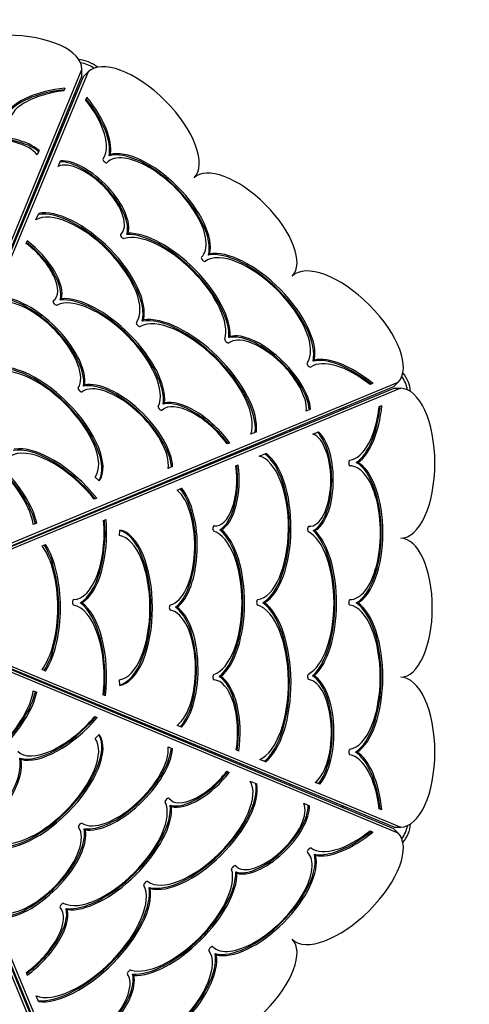
# Model space of a CAD drawing. Units: millimetres. Extents: x 221 to 18021, y 217 to 15017.
# Drawn here: x 13355 to 13841, y 4956 to 6020 of the extents above; entities that cross this region are included whole.
import ezdxf

# ---------------------------------------------------------------- set-up
doc = ezdxf.new("R2010")
doc.units = ezdxf.units.MM
for name, color, linetype in [('Widoczne (ISO)', 7, 'Continuous'), ('wymiary 100', 5, 'Continuous'), ('wymiary 100 strefy', 5, 'Continuous')]:
    doc.layers.add(name, color=color, linetype=linetype)
doc.styles.get("Standard").update_dxf_attribs({"font": 'arial.ttf'})
doc.dimstyles.new('FK_rzuty 100_m', dxfattribs={"dimscale": 100, "dimtxt": 2.5, "dimasz": 2.5, "dimexe": 1.25, "dimexo": 0.625, "dimtad": 1, "dimlfac": 0.001, "dimrnd": 0.01, "dimzin": 1, "dimdsep": 46, "dimtxsty": 'Standard', "dimblk": 'ARCHTICK', "dimcen": 2.5, "dimadec": 0, "dimazin": 0, "dimtfac": 1, "dimtmove": 0, "dimatfit": 3, "dimfxl": 1, "dimarcsym": 0})
doc.dimstyles.new('FK_rzuty 100_STREFY', dxfattribs={"dimscale": 100, "dimtxt": 4, "dimasz": 2.5, "dimexe": 1.25, "dimexo": 0.625, "dimgap": 1, "dimtad": 1, "dimdec": 1, "dimlfac": 0.001, "dimrnd": 0.01, "dimzin": 1, "dimdsep": 46, "dimtxsty": 'Standard', "dimblk": 'OBLIQUE', "dimcen": 2.5, "dimadec": 0, "dimazin": 0, "dimtfac": 1, "dimtdec": 1, "dimtmove": 0, "dimatfit": 3, "dimfxl": 1, "dimarcsym": 0})

# ---------------------------------------------------------------- blocks, each defined once
blk = doc.blocks.new('_Oblique')
at = {"color": 0, "linetype": 'ByBlock', "lineweight": -2}
blk.add_line((-0.5, -0.5), (0.5, 0.5), dxfattribs=at)
blk = doc.blocks.new('*D8')
at = {"layer": 'Defpoints', "color": 0, "transparency": 16777216}
for p in [(2477.5, 7804.2), (16546.1, 5724.7), (16546.1, 754.9)]:
    blk.add_point(p, dxfattribs=at)
at = {"layer": 'wymiary 100 strefy', "color": 0, "lineweight": -2, "transparency": 16777216}
for p, q in [((2477.5, 7741.7), (2477.5, 629.9)), ((16546.1, 5662.2), (16546.1, 629.9)), ((2477.5, 754.9), (16546.1, 754.9))]:
    blk.add_line(p, q, dxfattribs=at)
at = {"layer": 'wymiary 100 strefy', "color": 0, "lineweight": -2, "transparency": 16777216, "xscale": 250, "yscale": 250, "zscale": 250, "rotation": 180}
blk.add_blockref('_Oblique', (2477.5, 754.9), dxfattribs=at)
at = {"layer": 'wymiary 100 strefy', "color": 0, "lineweight": -2, "transparency": 16777216, "xscale": 250, "yscale": 250, "zscale": 250}
blk.add_blockref('_Oblique', (16546.1, 754.9), dxfattribs=at)
at = {"layer": 'wymiary 100 strefy', "color": 0, "transparency": 16777216, "insert": (9511.8, 1055.9), "char_height": 400, "attachment_point": 5}
blk.add_mtext('14.1 m', dxfattribs=at)
blk = doc.blocks.new('_ArchTick')
at = {"color": 0, "linetype": 'ByBlock', "const_width": 0.15}
blk.add_lwpolyline([(-0.5, -0.5), (0.5, 0.5)], dxfattribs=at)
blk = doc.blocks.new('*D10')
at = {"layer": 'Defpoints', "color": 0, "transparency": 16777216}
for p in [(3456.9, 8054.7), (15409.4, 6138.9), (15409.4, 1427)]:
    blk.add_point(p, dxfattribs=at)
at = {"layer": 'wymiary 100', "color": 0, "lineweight": -2, "transparency": 16777216}
for p, q in [((3456.9, 7992.2), (3456.9, 1302)), ((15409.4, 6076.4), (15409.4, 1302)), ((3456.9, 1427), (15409.4, 1427))]:
    blk.add_line(p, q, dxfattribs=at)
at = {"layer": 'wymiary 100', "color": 0, "lineweight": -2, "transparency": 16777216, "xscale": 250, "yscale": 250, "zscale": 250, "rotation": 180}
blk.add_blockref('_ArchTick', (3456.9, 1427), dxfattribs=at)
at = {"layer": 'wymiary 100', "color": 0, "lineweight": -2, "transparency": 16777216, "xscale": 250, "yscale": 250, "zscale": 250}
blk.add_blockref('_ArchTick', (15409.4, 1427), dxfattribs=at)
at = {"layer": 'wymiary 100', "color": 0, "transparency": 16777216, "insert": (9433.1, 1617.2), "char_height": 250, "attachment_point": 5}
blk.add_mtext('11.95', dxfattribs=at)

msp = doc.modelspace()

# ---------------------------------------------------------------- linework, layer by layer
at = {"layer": 'Widoczne (ISO)'}
for p, q in [((13199.512, 5425.929), (13422.445, 5966.167)), ((13422.445, 5959.046), (13199.512, 5418.808)), ((13199.603, 5418.771), (13423.971, 5958.414)), ((13429.006, 5963.449), (13204.638, 5423.806)), ((13422.445, 5959.046), (13422.445, 5966.167)), ((13423.971, 5958.414), (13429.006, 5963.449)), ((13403.911, 5945.913), (13402.692, 5942.958)), ((13414.191, 5939.046), (13415.055, 5939.046)), ((13415.055, 5939.046), (13415.665, 5938.436)), ((13426.572, 5933.093), (13427.797, 5936.04)), ((13376.139, 5878.612), (13374.171, 5873.844)), ((13451.797, 5872.843), (13453.056, 5874.101)), ((13396.728, 5861.315), (13399.279, 5867.449)), ((13449.447, 5865.41), (13449.524, 5865.487)), ((13372.697, 5803.516), (13375.653, 5810.625)), ((13464.12, 5787.68), (13464.869, 5788.429)), ((13470.881, 5787.938), (13472.139, 5789.197)), ((13362.154, 5778.157), (13363.287, 5780.853)), ((13559.017, 5765.623), (13560.276, 5766.881)), ((13551.585, 5763.272), (13551.662, 5763.35)), ((13391.462, 5715.83), (13392.721, 5717.089)), ((13398.895, 5717.163), (13400.154, 5718.422)), ((13487.522, 5694.241), (13488.781, 5695.5)), ((13581.293, 5676.457), (13582.551, 5677.715)), ((13672.159, 5651.016), (13673.418, 5652.274)), ((13224.532, 5403.912), (13764.175, 5628.28)), ((13736.748, 5627.063), (13733.797, 5625.836)), ((13759.14, 5623.245), (13764.175, 5628.28)), ((13759.14, 5623.245), (13219.497, 5398.877)), ((13219.534, 5398.786), (13759.772, 5621.719)), ((13766.893, 5621.719), (13226.655, 5398.786)), ((13424.124, 5624.021), (13425.383, 5625.28)), ((13759.772, 5621.719), (13766.893, 5621.719)), ((13510.296, 5604.595), (13511.554, 5605.854)), ((13669.522, 5599.113), (13664.758, 5597.132)), ((13743.707, 5601.975), (13746.657, 5603.193)), ((13610.902, 5574.74), (13604.755, 5572.185)), ((13671.849, 5572.323), (13677.99, 5574.857)), ((13582.398, 5562.436), (13579.43, 5561.655)), ((13613.987, 5548.445), (13621.103, 5551.382)), ((13718.94, 5541.534), (13720.72, 5541.534)), ((13520.439, 5537.128), (13515.481, 5535.067)), ((13588.6, 5537.969), (13591.307, 5539.074)), ((13712.023, 5537.941), (13712.132, 5537.941)), ((13441.159, 5521.79), (13436.782, 5525.875)), ((13525.279, 5511.84), (13529.99, 5513.784)), ((13438.41, 5503.023), (13435.721, 5501.905)), ((13445.798, 5479.041), (13448.486, 5480.15)), ((13373.599, 5476.076), (13369.738, 5474.471)), ((13462.98, 5462.628), (13463.186, 5468.611)), ((13565.252, 5473.173), (13567.032, 5473.173)), ((13571.451, 5468.86), (13573.231, 5468.86)), ((13667.434, 5472.602), (13668.494, 5472.602)), ((13672.398, 5468.004), (13674.178, 5468.004)), ((13379.224, 5451.569), (13383.089, 5453.164)), ((13712.023, 5393.496), (13712.132, 5393.496)), ((13420.438, 5389.903), (13422.219, 5389.903)), ((13523.429, 5385.159), (13525.209, 5385.159)), ((13617.911, 5389.983), (13619.691, 5389.983)), ((13718.94, 5389.903), (13720.72, 5389.903)), ((13219.497, 5370.561), (13759.14, 5146.192)), ((13759.772, 5147.719), (13219.534, 5370.651)), ((13764.175, 5141.157), (13224.532, 5365.526)), ((13226.655, 5370.651), (13766.893, 5147.719)), ((13199.512, 5350.629), (13422.445, 4810.391)), ((13423.971, 4811.023), (13199.603, 5350.666)), ((13422.445, 4803.27), (13199.512, 5343.508)), ((13204.638, 5345.631), (13429.006, 4805.988)), ((13383.089, 5316.273), (13379.224, 5317.868)), ((13570.625, 5310.49), (13572.405, 5310.49)), ((13671.641, 5311.102), (13673.422, 5311.102)), ((13463.186, 5300.826), (13462.98, 5306.809)), ((13369.738, 5294.966), (13373.599, 5293.361)), ((13447.972, 5289.499), (13445.28, 5290.61)), ((13436.239, 5267.317), (13438.923, 5266.201)), ((13530.092, 5255.611), (13525.128, 5257.66)), ((13436.782, 5243.562), (13441.159, 5247.647)), ((13515.632, 5234.307), (13520.338, 5232.351)), ((13355.276, 5222.219), (13356.535, 5220.96)), ((13591.799, 5229.695), (13589.148, 5231.242)), ((13717.904, 5228.86), (13719.684, 5228.86)), ((13620.654, 5218.24), (13614.5, 5220.78)), ((13578.883, 5208.01), (13581.579, 5206.876)), ((13604.242, 5197.466), (13611.351, 5194.51)), ((13679.338, 5194.024), (13674.57, 5195.992)), ((13516.556, 5178.701), (13517.815, 5177.442)), ((13517.889, 5171.268), (13519.148, 5170.009)), ((13662.041, 5173.435), (13668.175, 5170.884)), ((13746.639, 5166.252), (13743.684, 5167.471)), ((13759.772, 5147.719), (13766.893, 5147.719)), ((13424.747, 5146.039), (13426.006, 5144.78)), ((13733.819, 5143.591), (13736.766, 5142.366)), ((13759.14, 5146.192), (13764.175, 5141.157)), ((13666.136, 5120.716), (13666.213, 5120.639)), ((13673.569, 5118.366), (13674.827, 5117.107)), ((13588.406, 5106.043), (13589.155, 5105.294)), ((13588.664, 5099.282), (13589.923, 5098.024)), ((13494.967, 5082.641), (13496.226, 5081.382)), ((13405.321, 5059.868), (13406.58, 5058.609)), ((13563.998, 5018.578), (13564.076, 5018.501)), ((13566.349, 5011.146), (13567.607, 5009.887)), ((13363.162, 4987.765), (13362.381, 4990.733)), ((13477.183, 4988.87), (13478.441, 4987.612)), ((13375.466, 4959.261), (13372.911, 4965.408))]:
    msp.add_line(p, q, dxfattribs=at)
for centre, radius, start, end in [((13415.055, 5939.046), 38.05, 50.87406, 84.12594), ((13415.055, 5939.046), 34.85, 54.608722, 80.391278), ((13415.055, 5939.046), 38.05, 246.374599, 248.625401), ((13415.055, 5939.046), 34.85, 246.264247, 248.735753), ((13185.445, 5384.719), 560, 67.423804, 67.576196), ((13185.445, 5384.719), 500, 67.423804, 67.576196), ((13739.772, 5614.329), 38.05, 5.87406, 39.12594), ((13739.772, 5614.329), 34.85, 9.608722, 35.391278), ((13739.772, 5614.329), 38.05, 201.374599, 203.625401), ((13739.772, 5614.329), 34.85, 201.264247, 203.735753), ((13185.445, 5384.719), 327, 22.423804, 22.576196), ((13185.445, 5384.719), 343, 22.423804, 22.576196), ((13185.445, 5384.719), 325, 337.423804, 337.576195), ((13185.445, 5384.719), 327, 337.423804, 337.576195), ((13185.445, 5384.719), 343, 337.423804, 337.576195), ((13185.445, 5384.719), 385, 337.423804, 337.576195), ((13185.445, 5384.719), 500, 337.423804, 337.576196), ((13185.445, 5384.719), 560, 337.423804, 337.576196), ((13739.772, 5155.108), 38.05, 156.374599, 158.625401), ((13739.772, 5155.108), 34.85, 156.264247, 158.735753), ((13739.772, 5155.108), 34.85, 324.608722, 350.391278), ((13739.772, 5155.108), 38.05, 320.87406, 354.12594)]:
    msp.add_arc(centre, radius, start, end, dxfattribs=at)
for centre, major_axis, start_param, end_param in [((13341.445, 5966.167), (81, 0), 0, 3.14159265), ((13486.282, 5906.173), (57.276, -57.276), 0, 3.14159265), ((13422.936, 5908.147), (-85.008, 0), 4.93809644, 6.00042714), ((13422.936, 5906.367), (-85.008, 0), 4.9473819, 6.00042714), ((13422.936, 5908.147), (-79.008, 0), 4.97150004, 6.19830785), ((13388.29, 5922.732), (59.397, -59.397), 0.30257561, 1.34842165), ((13388.29, 5922.732), (55.154, -55.154), 0.07404023, 1.31489467), ((13387.031, 5921.474), (59.397, -59.397), 0.30257561, 1.33903832), ((13320.146, 5865.189), (-63.265, 0), 3.62577065, 6.01984065), ((13320.146, 5863.409), (-63.265, 0), 3.64393692, 6.01984065), ((13320.146, 5865.189), (57.265, 0), 0.3379689, 3.07884901), ((13500.593, 5814.418), (51.069, -51.069), 6.28034036, 9.42762291), ((13499.202, 5813.027), (-55.311, 55.311), 3.39027395, 6.03450402), ((13500.461, 5814.286), (-55.311, 55.311), 3.39027395, 6.03450402), ((13429.421, 5823.878), (35.449, -35.449), 6.24779559, 9.27742898), ((13428.162, 5822.619), (39.691, -39.691), 0.22400828, 2.73781382), ((13429.421, 5823.878), (-39.691, 39.691), 3.36560094, 5.90294986), ((13447.34, 5867.545), (2.121, -2.121), 3.21563289, 6.28034036), ((13596.591, 5795.865), (53.033, -53.033), 0, 3.14159265), ((13424.665, 5746.121), (55.005, -55.005), 0.0650092, 3.03315939), ((13423.407, 5744.862), (-59.247, 59.247), 3.3941022, 5.97384535), ((13424.665, 5746.121), (-59.247, 59.247), 3.3941022, 5.9922905), ((13466.361, 5785.725), (2.121, -2.121), 3.10620293, 6.04619683), ((13516.536, 5723.137), (55.881, -55.881), 0.23698847, 2.90460418), ((13515.277, 5721.878), (60.124, -60.124), 0.38518989, 2.7352527), ((13516.536, 5723.137), (60.124, -60.124), 0.38518989, 2.7352527), ((13357.596, 5752.213), (35.125, -35.125), 6.21053705, 8.16331317), ((13356.337, 5750.955), (39.368, -39.368), 0.24676313, 1.85364841), ((13357.596, 5752.213), (39.368, -39.368), 0.24676313, 1.86654384), ((13608.907, 5702.115), (55.154, -55.154), 0.07404023, 3.06755242), ((13607.648, 5700.856), (-59.397, 59.397), 3.41594064, 5.9806097), ((13608.907, 5702.115), (-59.397, 59.397), 3.41594064, 5.9806097), ((13553.72, 5761.165), (2.121, -2.121), 3.1444376, 6.20914508), ((13706.899, 5685.556), (57.276, -57.276), 0, 3.14159265), ((13371.183, 5665.193), (45.355, -45.355), 0.1011634, 2.78621736), ((13369.924, 5663.934), (49.597, -49.597), 0.32148163, 2.64096184), ((13371.183, 5665.193), (49.597, -49.597), 0.32148163, 2.65736418), ((13393.511, 5713.833), (2.121, -2.121), 3.06894439, 6.13281728), ((13356.337, 5750.955), (35.125, -35.125), 6.26708684, 6.28318531), ((13446.377, 5653.124), (55.314, -55.314), 0.15036802, 2.99122463), ((13445.118, 5651.865), (-59.557, 59.557), 3.47770114, 5.92420177), ((13446.377, 5653.124), (-59.557, 59.557), 3.47770114, 5.92420177), ((13483.362, 5690.808), (2.121, -2.121), 3.20660186, 6.1454263), ((13540.82, 5625.598), (59.799, -59.799), 0.19422974, 3.00383365), ((13539.561, 5624.339), (-64.042, 64.042), 3.49292186, 5.97224073), ((13540.82, 5625.598), (-64.042, 64.042), 3.47713673, 5.97224073), ((13619.178, 5627.956), (-44.735, 44.735), 3.64393692, 6.01984065), ((13620.436, 5629.214), (-44.735, 44.735), 3.62577065, 6.01984065), ((13579.124, 5672.962), (2.121, -2.121), 3.37858113, 6.22044167), ((13620.437, 5629.214), (40.493, -40.493), 0.3379689, 3.07884901), ((13379.789, 5579.063), (-59.491, 59.491), 3.21719787, 6.20758009), ((13378.531, 5577.805), (-59.491, 59.491), 3.26350125, 6.16127671), ((13667.957, 5646.928), (2.121, -2.121), 3.21563289, 6.19830785), ((13723.496, 5586.907), (-55.867, 55.867), 4.97150004, 6.19830785), ((13722.237, 5585.648), (-60.11, 60.11), 4.9473819, 6.00042714), ((13723.496, 5586.907), (-60.11, 60.11), 4.93809644, 6.00042714), ((13379.789, 5579.063), (55.248, -55.248), 0.07560522, 3.06598743), ((13466.242, 5571.579), (45.091, -45.091), 0.31475885, 3.07357297), ((13464.983, 5570.32), (-49.333, 49.333), 3.6132646, 5.99363788), ((13466.242, 5571.579), (-49.333, 49.333), 3.59614448, 5.99363788), ((13420.602, 5620.145), (2.121, -2.121), 3.24275605, 6.21516562), ((13766.893, 5540.719), (0, -81), 0, 3.14159265), ((13547.607, 5556.666), (-44.183, 44.183), 4.39385943, 6.01643291), ((13548.866, 5557.925), (-44.183, 44.183), 4.37776505, 6.01643291), ((13507.086, 5600.259), (2.121, -2.121), 3.29196068, 6.26873348), ((13548.866, 5557.925), (-39.94, 39.94), 4.36980364, 6.26873348), ((13709.311, 5621.719), (0, -78), 0.07404023, 1.31489467), ((13707.531, 5621.719), (0, -84), 0.30257561, 1.33903832), ((13709.311, 5621.719), (0, -84), 0.30257561, 1.34842165), ((13309.432, 5508.706), (59.491, -59.491), 0.62058161, 2.52101104), ((13666.714, 5522.734), (0, -56.132), 0.22400828, 2.73781382), ((13668.494, 5522.734), (0, 56.132), 3.36560094, 5.90294986), ((13309.432, 5508.706), (-55.248, 55.248), 3.68567935, 5.73909861), ((13308.173, 5507.447), (59.491, -59.491), 0.63240178, 2.50919087), ((13668.494, 5522.734), (0, -50.132), 6.24779559, 9.27742898), ((13397.835, 5491.043), (-55.154, 55.154), 4.46488465, 6.20914508), ((13396.576, 5489.784), (-59.397, 59.397), 4.47789477, 5.9806097), ((13397.835, 5491.043), (-59.397, 59.397), 4.46928831, 5.9806097), ((13610.149, 5471.114), (0, -77.788), 0.0650092, 3.03315939), ((13608.369, 5471.114), (0, 83.788), 3.3941022, 5.97384535), ((13610.149, 5471.114), (0, 83.788), 3.3941022, 5.9922905), ((13712.042, 5540.94), (0, -3), 3.21563289, 6.28034036), ((13710.165, 5465.719), (0, 78.222), 3.39027395, 6.03450402), ((13711.945, 5465.719), (0, 78.222), 3.39027395, 6.03450402), ((13567.032, 5522.847), (0, -49.674), 6.21053705, 8.16331317), ((13565.252, 5522.847), (0, -55.674), 0.24676313, 1.85364841), ((13567.032, 5522.847), (0, -55.674), 0.24676313, 1.86654384), ((13712.132, 5465.719), (0, -72.222), 6.28034036, 9.42762291), ((13515.107, 5451.707), (0, -64.141), 0.1011634, 2.78621736), ((13513.327, 5451.707), (0, -70.141), 0.32148163, 2.64096184), ((13515.107, 5451.707), (0, -70.141), 0.32148163, 2.65736418), ((13413.443, 5465.719), (0, -72.222), 0.00284495, 1.75632825), ((13411.663, 5465.719), (0, -78.222), 0.24868129, 1.74712888), ((13413.443, 5465.719), (0, -78.222), 0.24868129, 1.75635824), ((13458.51, 5384.719), (0, 84.133), 3.26350125, 6.16127671), ((13460.29, 5384.719), (0, 84.133), 3.21719787, 6.20758009), ((13565.289, 5470.312), (0, -3), 3.06894439, 6.13281728), ((13565.252, 5522.847), (0, -49.674), 6.26708684, 6.28318531), ((13559.743, 5390.003), (0, -78.226), 0.15036802, 2.99122463), ((13557.963, 5390.003), (0, 84.226), 3.47770114, 5.92420177), ((13559.743, 5390.003), (0, 84.226), 3.47770114, 5.92420177), ((13667.637, 5469.635), (0, -3), 3.10620293, 6.04619683), ((13658.859, 5389.9), (0, -79.028), 0.23698847, 2.90460418), ((13657.079, 5389.9), (0, -85.028), 0.38518989, 2.7352527), ((13658.859, 5389.9), (0, -85.028), 0.38518989, 2.7352527), ((13460.29, 5384.719), (0, -78.133), 0.07560522, 3.06598743), ((13766.893, 5384.719), (0, -75), 0, 3.14159265), ((13360.789, 5384.719), (0, 78.133), 3.68567935, 5.73909861), ((13359.009, 5384.719), (0, -84.133), 0.63240178, 2.50919087), ((13360.789, 5384.719), (0, -84.133), 0.62058161, 2.52101104), ((13413.54, 5390.497), (0, -3), 3.1444376, 6.20914508), ((13612.542, 5390.497), (0, -3), 3.20660186, 6.1454263), ((13712.042, 5390.497), (0, -3), 3.1444376, 6.20914508), ((13410.809, 5309.719), (0, 78), 4.46488465, 6.20914508), ((13409.029, 5309.719), (0, 84), 4.47789477, 5.9806097), ((13410.809, 5309.719), (0, 84), 4.46928831, 5.9806097), ((13518.197, 5384.909), (0, -3), 3.24275605, 6.21516562), ((13516.129, 5318.295), (0, -63.768), 0.31475885, 3.07357297), ((13514.349, 5318.295), (0, 69.768), 3.6132646, 5.99363788), ((13516.129, 5318.295), (0, 69.768), 3.59614448, 5.99363788), ((13607.06, 5303.758), (0, -84.568), 0.19422974, 3.00383365), ((13605.28, 5303.758), (0, 90.568), 3.49292186, 5.97224073), ((13607.06, 5303.758), (0, 90.568), 3.47713673, 5.97224073), ((13709.311, 5309.719), (0, -78), 0.07404023, 3.06755242), ((13707.531, 5309.719), (0, 84), 3.41594064, 5.9806097), ((13709.311, 5309.719), (0, 84), 3.41594064, 5.9806097), ((13565.289, 5309.694), (0, -3), 3.29196068, 6.26873348), ((13563.117, 5250.216), (0, 62.484), 4.39385943, 6.01643291), ((13564.897, 5250.216), (0, 62.484), 4.37776505, 6.01643291), ((13667.637, 5310.164), (0, -3), 3.37858113, 6.22044167), ((13665.915, 5250.017), (0, -57.265), 0.3379689, 3.07884901), ((13664.135, 5250.017), (0, 63.265), 3.64393692, 6.01984065), ((13665.915, 5250.017), (0, 63.265), 3.62577065, 6.01984065), ((13766.893, 5228.719), (0, -81), 0, 3.14159265), ((13564.897, 5250.216), (0, 56.484), 4.36980364, 6.26873348), ((13309.432, 5260.731), (55.248, 55.248), 3.68567935, 5.73909861), ((13308.173, 5261.99), (-59.491, -59.491), 0.63240178, 2.50919087), ((13309.432, 5260.731), (-59.491, -59.491), 0.62058161, 2.52101104), ((13403.939, 5280.775), (-51.069, -51.069), 0.00284495, 1.75632825), ((13402.681, 5282.034), (-55.311, -55.311), 0.24868129, 1.74712888), ((13403.939, 5280.775), (-55.311, -55.311), 0.24868129, 1.75635824), ((13379.789, 5190.374), (59.491, 59.491), 3.21719787, 6.20758009), ((13378.531, 5191.632), (59.491, 59.491), 3.26350125, 6.16127671), ((13379.789, 5190.374), (-55.248, -55.248), 0.07560522, 3.06598743), ((13465.919, 5198.98), (-45.355, -45.355), 0.1011634, 2.78621736), ((13464.66, 5200.239), (-49.597, -49.597), 0.32148163, 2.64096184), ((13290.51, 5173.587), (59.397, 59.397), 4.47789477, 5.9806097), ((13465.919, 5198.98), (-49.597, -49.597), 0.32148163, 2.65736418), ((13712.042, 5228.94), (0, -3), 3.21563289, 6.19830785), ((13708.873, 5147.228), (0, 79.008), 4.97150004, 6.19830785), ((13707.093, 5147.228), (0, 85.008), 4.9473819, 6.00042714), ((13708.873, 5147.228), (0, 85.008), 4.93809644, 6.00042714), ((13291.769, 5172.329), (59.397, 59.397), 4.46928831, 5.9806097), ((13552.939, 5212.567), (-35.125, -35.125), 6.21053705, 8.16331317), ((13551.681, 5213.826), (-39.368, -39.368), 0.24676313, 1.85364841), ((13552.939, 5212.567), (-39.368, -39.368), 0.24676313, 1.86654384), ((13546.847, 5145.498), (-55.005, -55.005), 0.0650092, 3.03315939), ((13545.588, 5146.757), (59.247, 59.247), 3.3941022, 5.97384535), ((13546.847, 5145.498), (59.247, 59.247), 3.3941022, 5.9922905), ((13514.559, 5176.652), (-2.121, -2.121), 3.06894439, 6.13281728), ((13453.85, 5123.786), (-55.314, -55.314), 0.15036802, 2.99122463), ((13452.591, 5125.045), (59.557, 59.557), 3.47770114, 5.92420177), ((13453.85, 5123.786), (59.557, 59.557), 3.47770114, 5.92420177), ((13551.681, 5213.826), (-35.125, -35.125), 6.26708684, 6.28318531), ((13624.604, 5140.742), (-35.449, -35.449), 6.24779559, 9.27742898), ((13623.345, 5142.001), (-39.691, -39.691), 0.22400828, 2.73781382), ((13624.604, 5140.742), (39.691, 39.691), 3.36560094, 5.90294986), ((13372.305, 5103.921), (-45.091, -45.091), 0.31475885, 3.07357297), ((13420.871, 5149.561), (-2.121, -2.121), 3.24275605, 6.21516562), ((13371.046, 5105.18), (49.333, 49.333), 3.6132646, 5.99363788), ((13372.305, 5103.921), (49.333, 49.333), 3.59614448, 5.99363788), ((13706.899, 5083.881), (-57.276, -57.276), 0, 3.14159265), ((13723.458, 5181.873), (-55.154, -55.154), 0.07404023, 1.31489467), ((13722.2, 5183.132), (-59.397, -59.397), 0.30257561, 1.33903832), ((13723.458, 5181.873), (-59.397, -59.397), 0.30257561, 1.34842165), ((13615.144, 5069.57), (-51.069, -51.069), 6.28034036, 9.42762291), ((13613.753, 5070.961), (55.311, 55.311), 3.39027395, 6.03450402), ((13615.012, 5069.702), (55.311, 55.311), 3.39027395, 6.03450402), ((13668.271, 5122.823), (-2.121, -2.121), 3.21563289, 6.28034036), ((13586.451, 5103.802), (-2.121, -2.121), 3.10620293, 6.04619683), ((13523.863, 5053.627), (-55.881, -55.881), 0.23698847, 2.90460418), ((13522.604, 5054.886), (-60.124, -60.124), 0.38518989, 2.7352527), ((13523.863, 5053.627), (-60.124, -60.124), 0.38518989, 2.7352527), ((13426.324, 5029.343), (-59.799, -59.799), 0.19422974, 3.00383365), ((13491.534, 5086.801), (-2.121, -2.121), 3.20660186, 6.1454263), ((13425.065, 5030.602), (64.042, 64.042), 3.49292186, 5.97224073), ((13426.324, 5029.343), (64.042, 64.042), 3.47713673, 5.97224073), ((13400.985, 5063.077), (-2.121, -2.121), 3.29196068, 6.26873348), ((13358.651, 5021.297), (39.94, 39.94), 4.36980364, 6.26873348), ((13357.392, 5022.556), (44.183, 44.183), 4.39385943, 6.01643291), ((13358.651, 5021.297), (44.183, 44.183), 4.37776505, 6.01643291), ((13596.591, 4973.573), (-53.033, -53.033), 0, 3.14159265), ((13502.841, 4961.256), (-55.154, -55.154), 0.07404023, 3.06755242), ((13501.582, 4962.515), (59.397, 59.397), 3.41594064, 5.9806097), ((13502.841, 4961.256), (59.397, 59.397), 3.41594064, 5.9806097), ((13561.891, 5016.443), (-2.121, -2.121), 3.1444376, 6.20914508), ((13429.94, 4949.727), (-40.493, -40.493), 0.3379689, 3.07884901), ((13428.682, 4950.985), (44.735, 44.735), 3.64393692, 6.01984065), ((13473.688, 4991.039), (-2.121, -2.121), 3.37858113, 6.22044167), ((13429.94, 4949.727), (44.735, 44.735), 3.62577065, 6.01984065)]:
    msp.add_ellipse(centre, major_axis=major_axis, ratio=0.45581565, start_param=start_param, end_param=end_param, dxfattribs=at)
for points, knots in [([(13702.257, 5598.789), (13702.256, 5598.792), (13702.255, 5598.795), (13702.245, 5598.819), (13702.236, 5598.84), (13702.216, 5598.89), (13702.204, 5598.918), (13702.164, 5599.017), (13702.136, 5599.087), (13702.065, 5599.265), (13702.022, 5599.373), (13701.981, 5599.48)], [-3.7879455856, -3.7879455856, -3.7879455856, -3.7879455856, -3.7869510528, -3.7869510528, -3.7801443822, -3.7801443822, -3.7709105516, -3.7709105516, -3.748226276, -3.748226276, -3.7133067665, -3.7133067665, -3.7133067665, -3.7133067665]), ([(13702.55, 5598.105), (13702.511, 5598.193), (13702.473, 5598.281), (13702.399, 5598.453), (13702.363, 5598.536), (13702.314, 5598.654), (13702.3, 5598.687), (13702.276, 5598.743), (13702.267, 5598.766), (13702.257, 5598.789)], [-0.0746119973, -0.0746119973, -0.0746119973, -0.0746119973, -0.0456640689, -0.0456640689, -0.018306479, -0.018306479, -0.0075188402, -0.0075188402, 0, 0, 0, 0]), ([(13647.682, 5576.904), (13647.703, 5576.857), (13647.724, 5576.809), (13647.786, 5576.668), (13647.826, 5576.575), (13647.881, 5576.444), (13647.897, 5576.407), (13647.923, 5576.344), (13647.934, 5576.318), (13647.944, 5576.292)], [-0.0667253026, -0.0667253026, -0.0667253026, -0.0667253026, -0.0510070478, -0.0510070478, -0.0204549445, -0.0204549445, -0.0084017054, -0.0084017054, 0, 0, 0, 0]), ([(13647.944, 5576.292), (13647.952, 5576.273), (13647.96, 5576.253), (13647.982, 5576.202), (13647.995, 5576.169), (13648.03, 5576.083), (13648.051, 5576.03), (13648.113, 5575.876), (13648.153, 5575.775), (13648.192, 5575.674)], [-3.7904564866, -3.7904564866, -3.7904564866, -3.7904564866, -3.7841450283, -3.7841450283, -3.7736434778, -3.7736434778, -3.7563785793, -3.7563785793, -3.7237221637, -3.7237221637, -3.7237221637, -3.7237221637]), ([(13540.578, 5531.82), (13540.575, 5531.826), (13540.573, 5531.833), (13540.557, 5531.871), (13540.544, 5531.902), (13540.514, 5531.976), (13540.497, 5532.018), (13540.448, 5532.139), (13540.417, 5532.216), (13540.386, 5532.294)], [-3.7874069914, -3.7874069914, -3.7874069914, -3.7874069914, -3.7852399389, -3.7852399389, -3.7752044142, -3.7752044142, -3.7612724232, -3.7612724232, -3.7362211298, -3.7362211298, -3.7362211298, -3.7362211298]), ([(13540.778, 5531.349), (13540.745, 5531.424), (13540.713, 5531.499), (13540.661, 5531.622), (13540.64, 5531.67), (13540.606, 5531.752), (13540.592, 5531.786), (13540.578, 5531.82)], [-0.0511874761, -0.0511874761, -0.0511874761, -0.0511874761, -0.0266322812, -0.0266322812, -0.0109413374, -0.0109413374, 0, 0, 0, 0]), ([(13486.096, 5509.721), (13486.112, 5509.685), (13486.128, 5509.649), (13486.168, 5509.556), (13486.192, 5509.499), (13486.232, 5509.402), (13486.249, 5509.362), (13486.265, 5509.323)], [-0.0433420543, -0.0433420543, -0.0433420543, -0.0433420543, -0.0314342172, -0.0314342172, -0.0129163456, -0.0129163456, 0, 0, 0, 0]), ([(13486.265, 5509.323), (13486.267, 5509.318), (13486.269, 5509.313), (13486.286, 5509.273), (13486.301, 5509.237), (13486.339, 5509.143), (13486.363, 5509.085), (13486.4, 5508.992), (13486.414, 5508.957), (13486.428, 5508.921)], [-3.7919082557, -3.7919082557, -3.7919082557, -3.7919082557, -3.7903824388, -3.7903824388, -3.7787200438, -3.7787200438, -3.7599973959, -3.7599973959, -3.7485659268, -3.7485659268, -3.7485659268, -3.7485659268])]:
    msp.add_open_spline(points, degree=3, knots=knots, dxfattribs=at)

# ---------------------------------------------------------------- dimensions: what is measured, and where the dimension line sits
at = {"layer": 'wymiary 100'}
dim = msp.add_linear_dim(base=(15409.36, 1427.02), p1=(3456.871, 8054.719), p2=(15409.36, 6138.929), dimstyle='FK_rzuty 100_m', dxfattribs=at)
dim.commit()
dim.dimension.update_dxf_attribs({"geometry": '*D10', "text_midpoint": (9433.116, 1617.163)})
at = {"layer": 'wymiary 100 strefy'}
dim = msp.add_linear_dim(base=(16546.124, 754.937), p1=(2477.498, 7804.219), p2=(16546.124, 5724.74), dimstyle='FK_rzuty 100_STREFY', override={"dimpost": ' m'}, dxfattribs=at)
dim.commit()
dim.dimension.update_dxf_attribs({"geometry": '*D8', "text_midpoint": (9511.811, 1055.892)})

doc.saveas('drawing.dxf')
